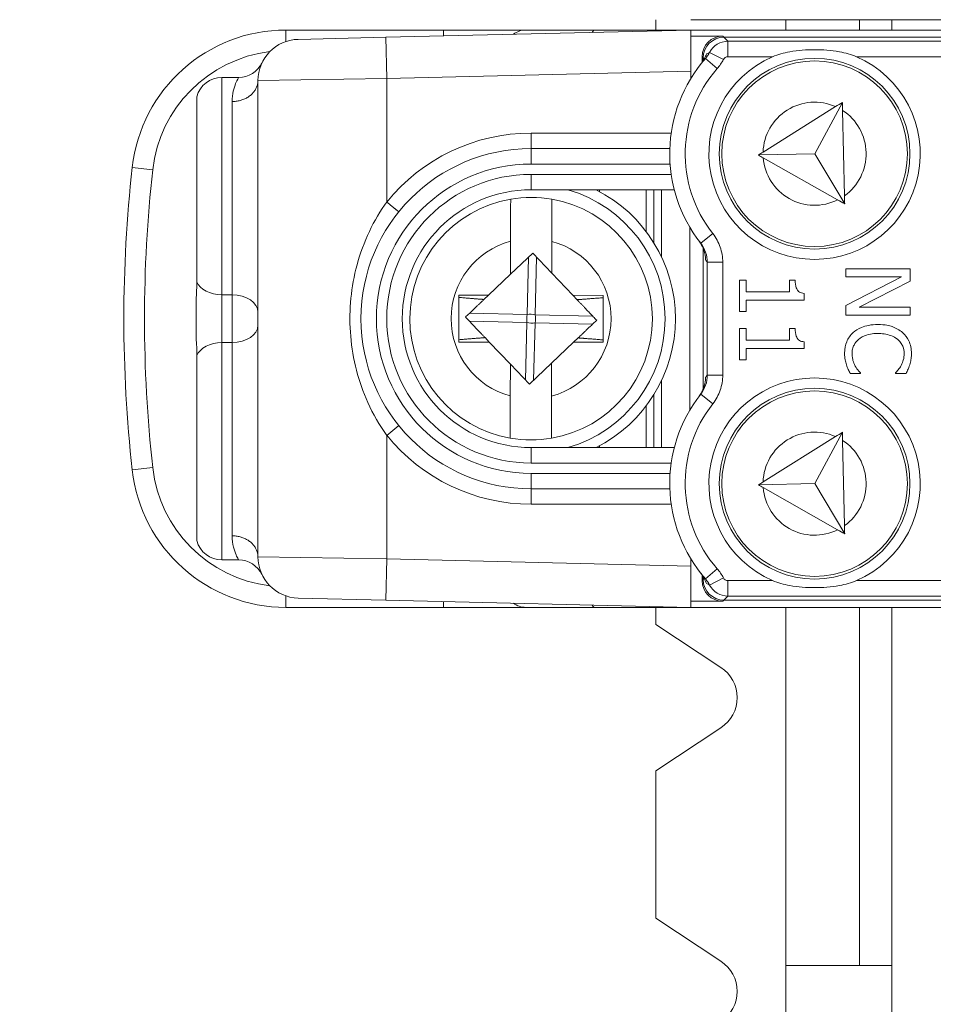
# Model space of a CAD drawing. Units: inches. Extents: x 0.5 to 49.8, y 0.5 to 38.3.
# Drawn here: x 41.8 to 42.7, y 20.6 to 21.6 of the extents above; entities that cross this region are included whole.
import ezdxf

# ---------------------------------------------------------------- set-up
doc = ezdxf.new("R2010")
doc.units = ezdxf.units.IN
doc.header["$LTSCALE"] = 4.571429
doc.header["$MEASUREMENT"] = 0
for name, color, linetype, lineweight in [('Dimension (ANSI)', 7, 'Continuous', 5), ('Visible (ANSI)', 7, 'Continuous', 5), ('Visible Narrow (ANSI)', 7, 'Continuous', 5)]:
    doc.layers.add(name, color=color, linetype=linetype, lineweight=lineweight)
doc.styles.add('Note Text (ANSI)', font='tahoma.ttf')
doc.dimstyles.new('Default (ANSI)', dxfattribs={"dimscale": 4.571429, "dimtxt": 0.045, "dimasz": 0.096, "dimexe": 0.063, "dimexo": 0.001, "dimgap": 0.031, "dimtad": 0, "dimtih": 1, "dimtoh": 1, "dimrnd": 1e-08, "dimzin": 4, "dimdsep": 46, "dimtxsty": 'Note Text (ANSI)', "dimblk": 'Filled-2', "dimcen": 0.09, "dimdle": 0.394, "dimclrd": 256, "dimclre": 256, "dimclrt": 256, "dimadec": 0, "dimazin": 1, "dimtfac": 2.666667, "dimtofl": 0, "dimtmove": 0, "dimatfit": 3, "dimldrblk": 'Filled-1', "dimfxl": 1, "dimtolj": 1, "dimtzin": 4, "dimlwd": -1, "dimlwe": -1, "dimarcsym": 0})

# ---------------------------------------------------------------- blocks, each defined once
blk = doc.blocks.new('Filled-2')
at = {"color": 0}
for p, q in [((0, 0), (-1, 0.1042)), ((-1, 0.1042), (-1, -0.1042)), ((-1, 0), (0, 0)), ((-1, -0.1042), (0, 0))]:
    blk.add_line(p, q, dxfattribs=at)
at = {"color": 0, "flags": 128}
blk.add_lwpolyline([(-1, -0.1042), (0, 0), (-1, 0.1042), (-1, -0.1042)], dxfattribs=at)
at = {"color": 0}
blk.add_solid([(-1, -0.1042), (0, 0), (-1, 0.1042), (-1, -0.1042)], dxfattribs=at)
blk = doc.blocks.new('*D27')
at = {"layer": 'Defpoints', "color": 0, "transparency": 16777216}
for p in [(44.78809, 26.30607), (41.52037, 24.5495), (44.78809, 18.56525)]:
    blk.add_point(p, dxfattribs=at)
at = {"layer": 'Dimension (ANSI)', "transparency": 16777216}
for p, q in [((41.52037, 24.55407), (41.52037, 26.59407)), ((44.78809, 18.56982), (44.78809, 26.59407)), ((41.95922, 26.30607), (42.6989, 26.30607)), ((44.34923, 26.30607), (43.60955, 26.30607))]:
    blk.add_line(p, q, dxfattribs=at)
at = {"layer": 'Dimension (ANSI)', "transparency": 16777216, "xscale": 0.4388571466718404, "yscale": 0.4388571466718404, "zscale": 0.4388571466718404, "rotation": 180}
blk.add_blockref('Filled-2', (41.52037, 26.30607), dxfattribs=at)
at = {"layer": 'Dimension (ANSI)', "transparency": 16777216, "xscale": 0.4388571466718404, "yscale": 0.4388571466718404, "zscale": 0.4388571466718404}
blk.add_blockref('Filled-2', (44.78809, 26.30607), dxfattribs=at)
at = {"layer": 'Dimension (ANSI)', "transparency": 16777216, "insert": (43.15423, 26.30607), "char_height": 0.205714, "attachment_point": 5, "style": 'Note Text (ANSI)'}
blk.add_mtext('\\A1; 3.27\\P[83]', dxfattribs=at)
blk = doc.blocks.new('Filled-1')
at = {"color": 0}
for p, q in [((0, 0), (-1, 0.1667)), ((-1, 0.1667), (-1, -0.1667)), ((-1, 0), (0, 0)), ((-1, -0.1667), (0, 0))]:
    blk.add_line(p, q, dxfattribs=at)
at = {"color": 0, "flags": 128}
blk.add_lwpolyline([(-1, -0.1667), (0, 0), (-1, 0.1667), (-1, -0.1667)], dxfattribs=at)
at = {"color": 0}
blk.add_solid([(-1, -0.1667), (0, 0), (-1, 0.1667), (-1, -0.1667)], dxfattribs=at)
blk = doc.blocks.new('*D28')
at = {"layer": 'Defpoints', "color": 0, "transparency": 16777216}
for p in [(41.23465, 24.5495), (40.562, 18.56525), (44.50237, 18.56525)]:
    blk.add_point(p, dxfattribs=at)
at = {"layer": 'Dimension (ANSI)', "transparency": 16777216}
for p, q in [((41.23008, 24.5495), (40.274, 24.5495)), ((40.562, 24.11064), (40.562, 22.00743)), ((40.562, 19.0041), (40.562, 21.10732)), ((44.4978, 18.56525), (40.274, 18.56525))]:
    blk.add_line(p, q, dxfattribs=at)
at = {"layer": 'Dimension (ANSI)', "transparency": 16777216, "xscale": 0.4388571466718404, "yscale": 0.4388571466718404, "zscale": 0.4388571466718404}
for p, rotation in [((40.562, 24.5495), 90), ((40.562, 18.56525), 270)]:
    blk.add_blockref('Filled-2', p, dxfattribs=dict(at, rotation=rotation))
at = {"layer": 'Dimension (ANSI)', "transparency": 16777216, "insert": (40.562, 21.55737), "char_height": 0.205714, "attachment_point": 5, "style": 'Note Text (ANSI)'}
blk.add_mtext('\\A1; 5.98\\P[152]', dxfattribs=at)

msp = doc.modelspace()

# ---------------------------------------------------------------- linework, layer by layer
at = {"layer": 'Visible (ANSI)'}
for p, q in [((42.46518, 21.55237), (42.46518, 21.56237)), ((43.80918, 21.56237), (42.49928, 21.56237)), ((42.66268, 21.56237), (42.66268, 21.55237)), ((42.25923, 21.55237), (42.10646, 21.55237)), ((42.11827, 21.5433), (42.20327, 21.54532)), ((42.49923, 21.55237), (42.20327, 21.54532)), ((42.33923, 21.55237), (42.25923, 21.55237)), ((42.33923, 21.55237), (42.40593, 21.55237)), ((42.49928, 21.55237), (42.40593, 21.55237)), ((42.49923, 21.55237), (42.49923, 21.51236)), ((42.49928, 21.55237), (42.49923, 21.55237)), ((42.49923, 21.54644), (42.49928, 21.54644)), ((43.80918, 21.55237), (42.49928, 21.55237)), ((42.49928, 21.54644), (42.49928, 21.55237)), ((42.53016, 21.54644), (42.49928, 21.54644)), ((43.77723, 21.54537), (42.53122, 21.54537)), ((42.51016, 21.52644), (42.51016, 21.52104)), ((42.51123, 21.52537), (42.51123, 21.52265)), ((42.49923, 21.50545), (42.49923, 21.51236)), ((42.06059, 21.50637), (42.04423, 21.50637)), ((42.07923, 21.50331), (42.07923, 21.04143)), ((42.02002, 21.48762), (42.02002, 21.3082)), ((42.63958, 21.47804), (42.56925, 21.43401)), ((42.64622, 21.4822), (42.61936, 21.43237)), ((42.64826, 21.39166), (42.6464, 21.47434)), ((42.47881, 21.43737), (42.34423, 21.43737)), ((42.61936, 21.43237), (42.56467, 21.43114)), ((42.64844, 21.3838), (42.61936, 21.43237)), ((42.56938, 21.42848), (42.64161, 21.38766)), ((42.34423, 21.39737), (42.48316, 21.39737)), ((42.41073, 21.39737), (42.41073, 21.39557)), ((42.45573, 21.35703), (42.45573, 21.39737)), ((42.46323, 21.34612), (42.46323, 21.39737)), ((42.47073, 21.39737), (42.47073, 21.33235)), ((42.49823, 21.18378), (42.49823, 21.36096)), ((42.3243, 21.31554), (42.32436, 21.34741)), ((42.36437, 21.34733), (42.36431, 21.31653)), ((42.34577, 21.33599), (42.3243, 21.31554)), ((42.36431, 21.31653), (42.34577, 21.33599)), ((42.51123, 21.34048), (42.51123, 21.20426)), ((42.38477, 21.29505), (42.36431, 21.31653)), ((42.71207, 21.32061), (42.64948, 21.32061)), ((42.64948, 21.32061), (42.64948, 21.31285)), ((42.71207, 21.30879), (42.71207, 21.32061)), ((42.3243, 21.31554), (42.30294, 21.2952)), ((42.5528, 21.30986), (42.54641, 21.30986)), ((42.54641, 21.30986), (42.54641, 21.27932)), ((42.5528, 21.2985), (42.5528, 21.30986)), ((42.60048, 21.30986), (42.59475, 21.30986)), ((42.59475, 21.30986), (42.59475, 21.2985)), ((42.64948, 21.31285), (42.70345, 21.31285)), ((42.70345, 21.31285), (42.64948, 21.28515)), ((42.66251, 21.28358), (42.71207, 21.30879)), ((42.59475, 21.2985), (42.5528, 21.2985)), ((42.60921, 21.29043), (42.60921, 21.29692)), ((42.27427, 21.29525), (42.27418, 21.24975)), ((42.30294, 21.2952), (42.27427, 21.29525)), ((42.30294, 21.2952), (42.29855, 21.29101)), ((42.41427, 21.29499), (42.38477, 21.29505)), ((42.38886, 21.29076), (42.38477, 21.29505)), ((42.41418, 21.24949), (42.41427, 21.29499)), ((42.5528, 21.27932), (42.5528, 21.29043)), ((42.5528, 21.29043), (42.60921, 21.29043)), ((42.01923, 21.2843), (42.01923, 21.26044)), ((42.54641, 21.27932), (42.5528, 21.27932)), ((42.64948, 21.28515), (42.64948, 21.27582)), ((42.71207, 21.28358), (42.66251, 21.28358)), ((42.71207, 21.27582), (42.71207, 21.28358)), ((42.64948, 21.27582), (42.71207, 21.27582)), ((42.5528, 21.26288), (42.54641, 21.26288)), ((42.54641, 21.26288), (42.54641, 21.23235)), ((42.5528, 21.25152), (42.5528, 21.26288)), ((42.60048, 21.26288), (42.59475, 21.26288)), ((42.59475, 21.26288), (42.59475, 21.25152)), ((42.27418, 21.24975), (42.30368, 21.24969)), ((42.29959, 21.25398), (42.30368, 21.24969)), ((42.30368, 21.24969), (42.32414, 21.22821)), ((42.36415, 21.2292), (42.38551, 21.24955)), ((42.38551, 21.24955), (42.3899, 21.25373)), ((42.38551, 21.24955), (42.41418, 21.24949)), ((42.59475, 21.25152), (42.5528, 21.25152)), ((42.60921, 21.24346), (42.60921, 21.24995)), ((42.5528, 21.23235), (42.5528, 21.24346)), ((42.5528, 21.24346), (42.60921, 21.24346)), ((42.02002, 21.23654), (42.02002, 21.05712)), ((42.54641, 21.23235), (42.5528, 21.23235)), ((42.32409, 21.19741), (42.32414, 21.22821)), ((42.32414, 21.22821), (42.34268, 21.20875)), ((42.34268, 21.20875), (42.36415, 21.2292)), ((42.36415, 21.2292), (42.36409, 21.19734)), ((42.47073, 21.21239), (42.47073, 21.14737)), ((42.65374, 21.21921), (42.66368, 21.21921)), ((42.66368, 21.21921), (42.66368, 21.21982)), ((42.69787, 21.21987), (42.69787, 21.21921)), ((42.69787, 21.21921), (42.70791, 21.21921)), ((42.46323, 21.14737), (42.46323, 21.19862)), ((42.45573, 21.14737), (42.45573, 21.18771)), ((42.63958, 21.15804), (42.56925, 21.11401)), ((42.64622, 21.1622), (42.61936, 21.11237)), ((42.64826, 21.07166), (42.6464, 21.15434)), ((42.48316, 21.14737), (42.34423, 21.14737)), ((42.41073, 21.14917), (42.41073, 21.14737)), ((42.34423, 21.10737), (42.47881, 21.10737)), ((42.61936, 21.11237), (42.56467, 21.11114)), ((42.56938, 21.10848), (42.64161, 21.06766)), ((42.64844, 21.0638), (42.61936, 21.11237)), ((42.49923, 21.03238), (42.49923, 21.03929)), ((42.06059, 21.03837), (42.04423, 21.03837)), ((42.49923, 21.03238), (42.49923, 20.99237)), ((42.51016, 21.02371), (42.51016, 21.0183)), ((42.51123, 21.02209), (42.51123, 21.01937)), ((42.20327, 20.99942), (42.11827, 21.00144)), ((42.10646, 20.99237), (42.25923, 20.99237)), ((42.20327, 20.99942), (42.49923, 20.99237)), ((42.25923, 20.99237), (42.33923, 20.99237)), ((42.40593, 20.99237), (42.33923, 20.99237)), ((42.40593, 20.99237), (42.49928, 20.99237)), ((42.46518, 20.97579), (42.46518, 20.99237)), ((42.49923, 20.99831), (42.49928, 20.99831)), ((42.49928, 20.99237), (42.49923, 20.99237)), ((42.49928, 20.99831), (42.53016, 20.99831)), ((42.49928, 20.99237), (42.49928, 20.99831)), ((43.80918, 20.99237), (42.49928, 20.99237)), ((42.53122, 20.99937), (43.77723, 20.99937)), ((42.66268, 20.99237), (42.66268, 20.64487)), ((42.46518, 20.97579), (42.52842, 20.93409)), ((42.52842, 20.87565), (42.46518, 20.83395)), ((42.46518, 20.69079), (42.46518, 20.83395)), ((42.46518, 20.69079), (42.52842, 20.64909)), ((42.59118, 20.64487), (42.66268, 20.64487)), ((42.59118, 20.64487), (42.59118, 20.59487)), ((42.66268, 20.64487), (42.69418, 20.64487)), ((42.69418, 20.59487), (42.69418, 20.64487))]:
    msp.add_line(p, q, dxfattribs=at)
for centre, radius in [((42.61923, 21.43237), 0.0925), ((42.61923, 21.43237), 0.09), ((42.61923, 21.11237), 0.0925), ((42.61923, 21.11237), 0.09)]:
    msp.add_circle(centre, radius, dxfattribs=at)
for centre, radius, start, end in [((42.10646, 21.40237), 0.15, 90, 173.63156), ((42.33923, 21.53237), 0.02, 90, 127.33745), ((42.11923, 21.50331), 0.04, 91.3639, 180), ((42.61923, 21.43237), 0.1025, 113.40083, 66.59917), ((42.06059, 21.53137), 0.025, 270, 334.426), ((42.61923, 21.43237), 0.1405, 138.88769, 218.15242), ((42.04423, 21.48137), 0.025, 90, 165.52249), ((42.34423, 21.27237), 0.165, 90, 270), ((43.27123, 21.27237), 1.322, 173.63156, 186.36844), ((42.34423, 21.27237), 0.125, 90, 270), ((42.34423, 21.27237), 0.14, 296.7655, 63.2345), ((42.34423, 21.27237), 0.11762, 99.68845, 260.10383), ((42.34423, 21.27237), 0.11762, 80.10383, 99.68845), ((42.34423, 21.27237), 0.11762, 279.68845, 80.10383), ((42.61923, 21.11237), 0.1025, 293.40083, 246.59917), ((42.61923, 21.11237), 0.1405, 141.84758, 221.11231), ((42.34423, 21.27237), 0.11762, 260.10383, 279.68845), ((42.10646, 21.14237), 0.15, 186.36844, 270), ((42.04423, 21.06337), 0.025, 194.47751, 270), ((42.11923, 21.04143), 0.04, 180, 268.6361), ((42.06059, 21.01337), 0.025, 25.574, 90), ((42.33923, 21.01237), 0.02, 232.66255, 270), ((42.50915, 20.90487), 0.035, 303.3985, 56.6015), ((42.50915, 20.61987), 0.035, 303.3985, 56.6015)]:
    msp.add_arc(centre, radius, start, end, dxfattribs=at)
for centre, major_axis in [((42.53016, 21.52643), (-0.01415, 0.01415)), ((42.53123, 21.52537), (-0.01415, 0.01415)), ((42.53016, 21.01831), (-0.01415, -0.01415)), ((42.53123, 21.01938), (-0.01415, -0.01415))]:
    msp.add_ellipse(centre, major_axis=major_axis, ratio=0.999695, start_param=5.497939, end_param=7.068431, dxfattribs=at)
for points, knots in [([(42.51437, 21.52934), (42.51382, 21.52775), (42.51311, 21.52603), (42.51174, 21.52349), (42.51127, 21.5227), (42.51025, 21.52114), (42.50971, 21.52039), (42.50913, 21.51966)], [0, 0, 0, 0, 0.01649179, 0.01649179, 0.02392911, 0.02392911, 0.03103239, 0.03103239, 0.03103239, 0.03103239]), ([(42.57852, 21.52644), (42.58366, 21.52867), (42.5893, 21.53014), (42.60318, 21.53266), (42.61154, 21.53324), (42.62691, 21.53324), (42.63527, 21.53266), (42.64915, 21.53014), (42.65479, 21.52867), (42.65993, 21.52644)], [0.1824809, 0.1824809, 0.1824809, 0.1824809, 0.2249394, 0.2249394, 0.2835052, 0.2835052, 0.3420711, 0.3420711, 0.3845296, 0.3845296, 0.3845296, 0.3845296]), ([(42.32436, 21.34741), (42.32437, 21.35253), (42.32438, 21.35857), (42.32439, 21.36795), (42.3244, 21.37297), (42.32442, 21.38004), (42.32442, 21.38336), (42.32443, 21.38716), (42.32443, 21.38831), (42.32443, 21.38831)], [0.4635785, 0.4635785, 0.4635785, 0.4635785, 0.5026436, 0.5026436, 0.540817, 0.540817, 0.5784789, 0.5784789, 0.6158595, 0.6158595, 0.6158595, 0.6158595]), ([(42.36444, 21.38824), (42.36444, 21.38824), (42.36444, 21.38708), (42.36443, 21.38329), (42.36443, 21.37997), (42.36441, 21.3729), (42.3644, 21.36788), (42.36439, 21.3585), (42.36438, 21.35246), (42.36437, 21.34733)], [0, 0, 0, 0, 0.0373805, 0.0373805, 0.0750424, 0.0750424, 0.1132158, 0.1132158, 0.1522809, 0.1522809, 0.1522809, 0.1522809]), ([(42.50723, 21.34753), (42.50816, 21.34631), (42.50896, 21.34505), (42.51056, 21.34214), (42.51125, 21.34053), (42.5129, 21.33581), (42.51349, 21.33244), (42.51357, 21.32907)], [0, 0, 0, 0, 0.01170071, 0.01170071, 0.02682345, 0.02682345, 0.05911793, 0.05911793, 0.05911793, 0.05911793]), ([(42.01923, 21.2843), (42.01923, 21.28434), (42.01923, 21.28439), (42.01923, 21.28604), (42.01926, 21.28764), (42.01948, 21.29374), (42.02002, 21.30014), (42.02002, 21.3082)], [-0.00041815, -0.00041815, -0.00041815, -0.00041815, 0, 0, 0.01489088, 0.01489088, 0.05746518, 0.05746518, 0.05746518, 0.05746518]), ([(42.60921, 21.29692), (42.60836, 21.29699), (42.60751, 21.29712), (42.60598, 21.29753), (42.60529, 21.29779), (42.60395, 21.29854), (42.60334, 21.29902), (42.60254, 21.29999), (42.60197, 21.30077), (42.60072, 21.30445), (42.60048, 21.30718), (42.60048, 21.30986)], [-0.1048981, -0.1048981, -0.1048981, -0.1048981, -0.0795755, -0.0795755, -0.0577188, -0.0577188, -0.0340306, -0.0340306, -0.0203796, -0.0203796, 0, 0, 0, 0]), ([(42.02002, 21.23654), (42.02002, 21.24455), (42.0195, 21.25081), (42.01927, 21.25675), (42.01923, 21.25852), (42.01923, 21.26035), (42.01923, 21.2604), (42.01923, 21.26044)], [0.0322915, 0.0322915, 0.0322915, 0.0322915, 0.1305355, 0.1305355, 0.1716075, 0.1716075, 0.1726469, 0.1726469, 0.1726469, 0.1726469]), ([(42.60921, 21.24995), (42.60836, 21.25002), (42.60751, 21.25015), (42.60598, 21.25056), (42.60529, 21.25082), (42.60395, 21.25156), (42.60334, 21.25205), (42.60254, 21.25301), (42.60197, 21.25379), (42.60072, 21.25747), (42.60048, 21.26021), (42.60048, 21.26288)], [-0.1048981, -0.1048981, -0.1048981, -0.1048981, -0.0795755, -0.0795755, -0.0577188, -0.0577188, -0.0340306, -0.0340306, -0.0203796, -0.0203796, 0, 0, 0, 0]), ([(42.65658, 21.25883), (42.65523, 21.25759), (42.65402, 21.25623), (42.65194, 21.25322), (42.65109, 21.25162), (42.64937, 21.2473), (42.64836, 21.24363), (42.64836, 21.23869)], [-0.08648425, -0.08648425, -0.08648425, -0.08648425, -0.06205653, -0.06205653, -0.03767598, -0.03767598, 0, 0, 0, 0]), ([(42.68072, 21.26669), (42.67399, 21.26669), (42.6688, 21.26558), (42.66165, 21.26262), (42.65892, 21.26099), (42.65658, 21.25883)], [-0.05898785, -0.05898785, -0.05898785, -0.05898785, -0.02430964, -0.02430964, 0, 0, 0, 0]), ([(42.70457, 21.25888), (42.70159, 21.2615), (42.69817, 21.2634), (42.69215, 21.26547), (42.68782, 21.26669), (42.68072, 21.26669)], [-0.1434093, -0.1434093, -0.1434093, -0.1434093, -0.0540704, -0.0540704, 0, 0, 0, 0]), ([(42.71319, 21.23854), (42.71319, 21.24074), (42.71299, 21.24294), (42.7121, 21.24713), (42.71145, 21.24907), (42.7091, 21.25399), (42.70709, 21.25663), (42.70457, 21.25888)], [-0.05842685, -0.05842685, -0.05842685, -0.05842685, -0.04158115, -0.04158115, -0.02576363, -0.02576363, 0, 0, 0, 0]), ([(42.65556, 21.23859), (42.65556, 21.24002), (42.65572, 21.24145), (42.65643, 21.24448), (42.65699, 21.24583), (42.65856, 21.24892), (42.66002, 21.25071), (42.6618, 21.25223)], [-0.03379266, -0.03379266, -0.03379266, -0.03379266, -0.0264543, -0.0264543, -0.01786845, -0.01786845, 0, 0, 0, 0]), ([(42.6618, 21.25223), (42.6641, 21.25416), (42.6668, 21.25552), (42.67127, 21.25701), (42.67473, 21.25802), (42.68072, 21.25802)], [-0.1253765, -0.1253765, -0.1253765, -0.1253765, -0.0456708, -0.0456708, 0, 0, 0, 0]), ([(42.68072, 21.25802), (42.68445, 21.25802), (42.68888, 21.25759), (42.69554, 21.25515), (42.69774, 21.254), (42.69965, 21.25244)], [-0.05403057, -0.05403057, -0.05403057, -0.05403057, -0.01878067, -0.01878067, 0, 0, 0, 0]), ([(42.69965, 21.25244), (42.70075, 21.25149), (42.70175, 21.25043), (42.70346, 21.24811), (42.70416, 21.24687), (42.70564, 21.24334), (42.70609, 21.24101), (42.70609, 21.23859)], [-0.04023857, -0.04023857, -0.04023857, -0.04023857, -0.02922453, -0.02922453, -0.01843596, -0.01843596, 0, 0, 0, 0]), ([(42.64836, 21.23869), (42.64836, 21.23658), (42.64847, 21.23439), (42.64915, 21.23088), (42.64963, 21.22919), (42.65019, 21.22753)], [-0.02722433, -0.02722433, -0.02722433, -0.02722433, -0.01334632, -0.01334632, 0, 0, 0, 0]), ([(42.65866, 21.22646), (42.65771, 21.22818), (42.65699, 21.23004), (42.65618, 21.23286), (42.65556, 21.23512), (42.65556, 21.23859)], [-0.07897756, -0.07897756, -0.07897756, -0.07897756, -0.02638101, -0.02638101, 0, 0, 0, 0]), ([(42.70609, 21.23859), (42.70609, 21.23642), (42.70587, 21.23419), (42.70495, 21.23111), (42.70433, 21.22915), (42.7031, 21.22692)], [-0.05968782, -0.05968782, -0.05968782, -0.05968782, -0.01945563, -0.01945563, 0, 0, 0, 0]), ([(42.71157, 21.22753), (42.71207, 21.22919), (42.71245, 21.23091), (42.71288, 21.2335), (42.71319, 21.23553), (42.71319, 21.23854)], [-0.06769594, -0.06769594, -0.06769594, -0.06769594, -0.02288126, -0.02288126, 0, 0, 0, 0]), ([(42.65019, 21.22753), (42.65065, 21.22606), (42.65121, 21.2245), (42.65252, 21.22182), (42.65313, 21.22052), (42.65374, 21.21921)], [-0.02272093, -0.02272093, -0.02272093, -0.02272093, -0.01097963, -0.01097963, 0, 0, 0, 0]), ([(42.66368, 21.21982), (42.6629, 21.2206), (42.66203, 21.22163), (42.66096, 21.22296), (42.65995, 21.22423), (42.65866, 21.22646)], [-0.05482976, -0.05482976, -0.05482976, -0.05482976, -0.01967361, -0.01967361, 0, 0, 0, 0]), ([(42.7031, 21.22692), (42.70229, 21.22547), (42.70136, 21.22399), (42.69951, 21.22175), (42.69871, 21.22079), (42.69787, 21.21987)], [-0.02216356, -0.02216356, -0.02216356, -0.02216356, -0.00950345, -0.00950345, 0, 0, 0, 0]), ([(42.70791, 21.21921), (42.70865, 21.22058), (42.70934, 21.22197), (42.71029, 21.22412), (42.71095, 21.22563), (42.71157, 21.22753)], [-0.04493782, -0.04493782, -0.04493782, -0.04493782, -0.01520109, -0.01520109, 0, 0, 0, 0]), ([(42.51357, 21.21567), (42.5135, 21.21236), (42.51292, 21.20906), (42.51134, 21.20445), (42.5107, 21.20292), (42.50949, 21.20064), (42.50908, 21.19993), (42.50819, 21.19854), (42.50773, 21.19787), (42.50723, 21.19721)], [0, 0, 0, 0, 0.04262105, 0.04262105, 0.06202862, 0.06202862, 0.07075909, 0.07075909, 0.07915186, 0.07915186, 0.07915186, 0.07915186]), ([(42.32401, 21.1565), (42.32401, 21.1565), (42.32401, 21.15766), (42.32402, 21.16145), (42.32403, 21.16477), (42.32404, 21.17184), (42.32405, 21.17686), (42.32406, 21.18624), (42.32408, 21.19228), (42.32409, 21.19741)], [0, 0, 0, 0, 0.0373805, 0.0373805, 0.0750424, 0.0750424, 0.1132158, 0.1132158, 0.1522809, 0.1522809, 0.1522809, 0.1522809]), ([(42.36409, 21.19734), (42.36409, 21.19221), (42.36407, 21.18617), (42.36406, 21.17679), (42.36405, 21.17177), (42.36404, 21.1647), (42.36403, 21.16138), (42.36402, 21.15759), (42.36402, 21.15643), (42.36402, 21.15643)], [0.4635785, 0.4635785, 0.4635785, 0.4635785, 0.5026436, 0.5026436, 0.540817, 0.540817, 0.5784789, 0.5784789, 0.6158595, 0.6158595, 0.6158595, 0.6158595]), ([(42.50913, 21.02508), (42.51009, 21.02388), (42.51093, 21.02263), (42.51286, 21.0193), (42.51373, 21.01727), (42.51437, 21.0154)], [0, 0, 0, 0, 0.01173622, 0.01173622, 0.0310362, 0.0310362, 0.0310362, 0.0310362]), ([(42.65993, 21.0183), (42.65479, 21.01608), (42.64915, 21.0146), (42.63527, 21.01208), (42.62691, 21.0115), (42.61154, 21.0115), (42.60318, 21.01208), (42.5893, 21.0146), (42.58366, 21.01608), (42.57852, 21.0183)], [0.1824809, 0.1824809, 0.1824809, 0.1824809, 0.2249394, 0.2249394, 0.2835052, 0.2835052, 0.3420711, 0.3420711, 0.3845296, 0.3845296, 0.3845296, 0.3845296])]:
    msp.add_open_spline(points, degree=3, knots=knots, dxfattribs=at)
for points in [[(42.64622, 21.4822), (42.64402, 21.48082), (42.6418, 21.47944), (42.63958, 21.47804)], [(42.6464, 21.47434), (42.64634, 21.47698), (42.64628, 21.4796), (42.64622, 21.4822)], [(42.56925, 21.43401), (42.56772, 21.43305), (42.56619, 21.4321), (42.56467, 21.43114)], [(42.56467, 21.43114), (42.56624, 21.43026), (42.56781, 21.42937), (42.56938, 21.42848)], [(42.64161, 21.38766), (42.6439, 21.38637), (42.64617, 21.38508), (42.64844, 21.3838)], [(42.64844, 21.3838), (42.64838, 21.38641), (42.64832, 21.38903), (42.64826, 21.39166)], [(42.64622, 21.1622), (42.64402, 21.16082), (42.6418, 21.15944), (42.63958, 21.15804)], [(42.6464, 21.15434), (42.64634, 21.15698), (42.64628, 21.1596), (42.64622, 21.1622)], [(42.56925, 21.11401), (42.56772, 21.11305), (42.56619, 21.1121), (42.56467, 21.11114)], [(42.56467, 21.11114), (42.56624, 21.11026), (42.56781, 21.10937), (42.56938, 21.10848)], [(42.64161, 21.06766), (42.6439, 21.06637), (42.64617, 21.06508), (42.64844, 21.0638)], [(42.64844, 21.0638), (42.64838, 21.06641), (42.64832, 21.06903), (42.64826, 21.07166)]]:
    msp.add_open_spline(points, degree=3, dxfattribs=at)
for points, weights in [([(42.29855, 21.29101), (42.2888, 21.29179), (42.27426, 21.29298)], [2.49069827942, 2.16856566931, 1.8100785831]), ([(42.2806, 21.27392), (42.29071, 21.28355), (42.29855, 21.29101)], [1.72953964401, 1.90236950953, 1.99180961123]), ([(42.41426, 21.29273), (42.39892, 21.29152), (42.38886, 21.29076)], [1.8100785831, 2.19251497005, 2.53357718913]), ([(42.38886, 21.29076), (42.39705, 21.28216), (42.40785, 21.27082)], [2.01449331604, 1.92576196357, 1.72953964401]), ([(42.29959, 21.25398), (42.2914, 21.26258), (42.2806, 21.27392)], [2.01449331604, 1.92576196357, 1.72953964401]), ([(42.40785, 21.27082), (42.39774, 21.2612), (42.3899, 21.25373)], [1.72953964401, 1.90236950953, 1.99180961123]), ([(42.27419, 21.25202), (42.28953, 21.25322), (42.29959, 21.25398)], [1.8100785831, 2.19251497005, 2.53357718913]), ([(42.41419, 21.25176), (42.39966, 21.25296), (42.3899, 21.25373)], [1.8100785831, 2.1685656693, 2.49069827941])]:
    msp.add_rational_spline(points, weights, degree=2, dxfattribs=at)
at = {"layer": 'Visible Narrow (ANSI)'}
for p, q in [((42.59118, 21.55237), (42.59118, 21.56237)), ((42.69418, 21.55237), (42.69418, 21.56237)), ((42.10646, 21.54122), (42.10646, 21.55237)), ((42.20423, 21.50534), (42.20327, 21.54532)), ((42.25923, 21.54666), (42.25923, 21.55237)), ((42.53122, 21.54537), (42.53016, 21.54644)), ((42.53516, 21.54144), (42.53122, 21.54537)), ((42.53516, 21.54144), (42.53516, 21.52644)), ((42.74704, 21.54144), (42.53516, 21.54144)), ((42.51016, 21.52644), (42.51123, 21.52537)), ((42.51743, 21.53069), (42.53072, 21.52375)), ((42.53516, 21.52644), (42.57852, 21.52644)), ((42.65993, 21.52644), (42.74704, 21.52644)), ((42.51222, 21.52438), (42.51123, 21.52537)), ((42.51337, 21.52476), (42.52467, 21.51489)), ((42.20423, 21.50534), (42.49923, 21.51236)), ((42.04423, 21.50637), (42.04423, 21.29559)), ((42.20423, 21.50534), (42.07923, 21.50331)), ((42.20423, 21.38551), (42.20423, 21.50534)), ((42.05423, 21.29559), (42.05423, 21.48296)), ((42.34423, 21.43737), (42.34423, 21.45237)), ((42.48016, 21.45237), (42.34423, 21.45237)), ((42.34423, 21.43737), (42.34423, 21.42237)), ((42.34423, 21.42237), (42.47908, 21.42237)), ((41.97726, 21.41679), (41.95738, 21.41901)), ((42.48016, 21.41237), (42.34423, 21.41237)), ((42.34423, 21.41237), (42.34423, 21.39737)), ((42.50874, 21.34558), (42.52054, 21.35484)), ((42.3404, 21.27639), (42.34176, 21.33217)), ((42.3496, 21.33198), (42.34824, 21.2762)), ((42.51516, 21.32703), (42.53016, 21.32703)), ((42.51516, 21.32703), (42.51516, 21.21772)), ((42.53016, 21.21772), (42.53016, 21.32703)), ((42.04423, 21.24916), (42.04423, 21.29559)), ((42.05423, 21.29559), (42.04423, 21.29559)), ((42.05423, 21.29559), (42.05423, 21.24916)), ((42.28462, 21.27774), (42.3404, 21.27639)), ((42.34021, 21.26855), (42.28443, 21.2699)), ((42.33885, 21.21277), (42.34021, 21.26855)), ((42.34805, 21.26835), (42.3467, 21.21258)), ((42.40383, 21.267), (42.34805, 21.26835)), ((42.34824, 21.2762), (42.40402, 21.27484)), ((42.04423, 21.24916), (42.04423, 21.03837)), ((42.05423, 21.24916), (42.04423, 21.24916)), ((42.05423, 21.06178), (42.05423, 21.24916)), ((42.51516, 21.21772), (42.53016, 21.21772)), ((42.50874, 21.19917), (42.52054, 21.1899)), ((42.21589, 21.16866), (42.20423, 21.15923)), ((42.20423, 21.03941), (42.20423, 21.15923)), ((42.34423, 21.13237), (42.34423, 21.14737)), ((41.97726, 21.12795), (41.95738, 21.12573)), ((42.34423, 21.13237), (42.48016, 21.13237)), ((42.47908, 21.12237), (42.34423, 21.12237)), ((42.34423, 21.10737), (42.34423, 21.12237)), ((42.34423, 21.10737), (42.34423, 21.09237)), ((42.34423, 21.09237), (42.48016, 21.09237)), ((42.07923, 21.04143), (42.20423, 21.03941)), ((42.20423, 21.03941), (42.20327, 20.99942)), ((42.49923, 21.03238), (42.20423, 21.03941)), ((42.51337, 21.01999), (42.52467, 21.02985)), ((42.51222, 21.02036), (42.51123, 21.01937)), ((42.51743, 21.01405), (42.53072, 21.02099)), ((42.51123, 21.01937), (42.51016, 21.0183)), ((42.57852, 21.0183), (42.53516, 21.0183)), ((42.53516, 21.0033), (42.53516, 21.0183)), ((42.74704, 21.0183), (42.65993, 21.0183)), ((42.10646, 21.00352), (42.10646, 20.99237)), ((42.53122, 20.99937), (42.53516, 21.0033)), ((42.53516, 21.0033), (42.74704, 21.0033)), ((42.25923, 20.99809), (42.25923, 20.99237)), ((42.53016, 20.99831), (42.53122, 20.99937)), ((42.59118, 20.64487), (42.59118, 20.99237)), ((42.69418, 20.64487), (42.69418, 20.99237))]:
    msp.add_line(p, q, dxfattribs=at)
for centre, radius, start, end in [((42.10646, 21.40237), 0.13, 96.93256, 173.63156), ((42.61923, 21.43237), 0.1255, 138.88769, 218.15242), ((42.61923, 21.43237), 0.05, 65.98338, 178.12028), ((42.61923, 21.43237), 0.05, 305.49752, 57.08071), ((42.34423, 21.27237), 0.18, 90, 141.05756), ((42.34423, 21.27237), 0.15, 90, 270), ((42.61923, 21.43237), 0.05, 184.45794, 296.59484), ((43.27123, 21.27237), 1.302, 173.63156, 186.36844), ((42.34423, 21.27237), 0.14, 90, 270), ((42.34423, 21.27237), 0.13, 285.94237, 74.05763), ((42.34423, 21.27237), 0.07762, 104.83109, 254.96119), ((42.34423, 21.27237), 0.07762, 284.83109, 74.96119), ((42.64922, 21.43237), 0.1705, 217.28993, 218.15988), ((42.64922, 21.11237), 0.1705, 141.84012, 142.71007), ((42.61923, 21.11237), 0.1255, 141.84758, 221.11231), ((42.34423, 21.27237), 0.18, 218.94244, 270), ((42.61923, 21.11237), 0.05, 65.98338, 178.12028), ((42.61923, 21.11237), 0.05, 305.49752, 57.08071), ((42.10646, 21.14237), 0.13, 186.36844, 263.06743), ((42.61923, 21.11237), 0.05, 184.45794, 296.59484)]:
    msp.add_arc(centre, radius, start, end, dxfattribs=at)
for centre, major_axis, ratio, start_param, end_param in [((42.40593, 21.53237), (0, 0.02), 0.258819, 0, 0.481995), ((42.53516, 21.52144), (-0.01414, -0.01414), 0.999848, 3.927143, 5.016874), ((42.53516, 21.52144), (-0.00354, 0.00354), 0.999695, 5.497939, 6.587671), ((42.04423, 21.31241), (-0.025, 0), 0.672897, 0.25268, 1.570796), ((42.05423, 21.27876), (0.025, 0), 0.672897, 0, 1.570796), ((42.34423, 21.27237), (-0.00024, -0.01), 0.426401, 4.309332, 5.115446), ((42.34423, 21.27237), (0.01, -0.00024), 0.426401, 4.309332, 5.115446), ((42.34423, 21.27237), (-0.01, 0.00024), 0.426401, 4.309332, 5.115446), ((42.34423, 21.27237), (0.00024, 0.01), 0.426401, 4.309332, 5.115446), ((42.05423, 21.26598), (0.025, 0), 0.672897, 4.712389, 6.283185), ((42.04423, 21.23233), (-0.025, 0), 0.672897, 4.712389, 6.030505), ((42.53516, 21.0233), (-0.00354, -0.00354), 0.999695, 5.9787, 7.068431), ((42.53516, 21.0233), (0.01414, -0.01414), 0.999848, 4.407904, 5.497635), ((42.40593, 21.01237), (0, -0.02), 0.258819, 5.80119, 6.283185)]:
    msp.add_ellipse(centre, major_axis=major_axis, ratio=ratio, start_param=start_param, end_param=end_param, dxfattribs=at)
for points, knots in [([(42.51743, 21.53069), (42.51687, 21.52963), (42.51626, 21.5286), (42.5149, 21.52662), (42.51416, 21.52566), (42.51337, 21.52476)], [-0.0273046, -0.0273046, -0.0273046, -0.0273046, -0.0136969, -0.0136969, 0, 0, 0, 0]), ([(42.51743, 21.53069), (42.51688, 21.53039), (42.51639, 21.53016), (42.51537, 21.52971), (42.51485, 21.52951), (42.51437, 21.52934)], [-0.6516213, -0.6516213, -0.6516213, -0.6516213, -0.5368589, -0.5368589, -0.3949595, -0.3949595, -0.3949595, -0.3949595]), ([(42.52467, 21.51489), (42.52585, 21.51625), (42.52696, 21.51767), (42.52898, 21.52063), (42.5299, 21.52217), (42.53072, 21.52375)], [0, 0, 0, 0, 0.0136969, 0.0136969, 0.0273046, 0.0273046, 0.0273046, 0.0273046]), ([(42.06058, 21.50637), (42.06053, 21.50636), (42.05927, 21.50432), (42.05606, 21.49641), (42.05423, 21.49051), (42.05423, 21.48296)], [0.60257, 0.60257, 0.60257, 0.60257, 0.7216806, 0.7216806, 0.8404633, 0.8404633, 0.8404633, 0.8404633]), ([(42.05423, 21.48296), (42.05488, 21.48296), (42.05553, 21.48298), (42.05684, 21.48306), (42.05749, 21.48312), (42.05878, 21.48329), (42.05943, 21.4834), (42.0607, 21.48364), (42.06133, 21.48379), (42.06257, 21.48412), (42.06319, 21.4843), (42.0644, 21.48471), (42.06499, 21.48493), (42.06616, 21.48542), (42.06673, 21.48568), (42.06785, 21.48624), (42.06839, 21.48653), (42.06945, 21.48716), (42.06996, 21.48749), (42.07096, 21.48818), (42.07144, 21.48854), (42.07237, 21.4893), (42.07281, 21.48969), (42.07366, 21.4905), (42.07407, 21.49092), (42.07484, 21.49178), (42.0752, 21.49222), (42.07588, 21.49313), (42.0762, 21.4936), (42.0768, 21.49455), (42.07707, 21.49503), (42.07757, 21.49602), (42.0778, 21.49652), (42.0782, 21.49753), (42.07838, 21.49804), (42.07869, 21.49908), (42.07882, 21.4996), (42.07902, 21.50065), (42.0791, 21.50118), (42.0792, 21.50225), (42.07923, 21.50278), (42.07923, 21.50331)], [-0.09976025, -0.09976025, -0.09976025, -0.09976025, -0.09477046, -0.09477046, -0.08978255, -0.08978255, -0.08479463, -0.08479463, -0.07980671, -0.07980671, -0.07481879, -0.07481879, -0.06983087, -0.06983087, -0.06484295, -0.06484295, -0.05985503, -0.05985503, -0.05486711, -0.05486711, -0.04987919, -0.04987919, -0.04489127, -0.04489127, -0.03990335, -0.03990335, -0.03491543, -0.03491543, -0.02992752, -0.02992752, -0.0249396, -0.0249396, -0.01995168, -0.01995168, -0.01496376, -0.01496376, -0.00997584, -0.00997584, -0.00498792, -0.00498792, 0, 0, 0, 0]), ([(42.20423, 21.38551), (42.20354, 21.38456), (42.20286, 21.3836), (42.18943, 21.36419), (42.17989, 21.34289), (42.16912, 21.29929), (42.16739, 21.27709), (42.17111, 21.23317), (42.17682, 21.21107), (42.19088, 21.1799), (42.1971, 21.16911), (42.20423, 21.15923)], [-1.264147, -1.264147, -1.264147, -1.264147, -1.2548207, -1.2548207, -1.077065, -1.077065, -0.9106922, -0.9106922, -0.7407628, -0.7407628, -0.6439789, -0.6439789, -0.6439789, -0.6439789]), ([(42.21589, 21.37608), (42.21589, 21.37608), (42.21588, 21.37609), (42.21583, 21.37613), (42.2158, 21.37616), (42.2157, 21.37623), (42.21564, 21.37628), (42.2155, 21.3764), (42.21542, 21.37647), (42.21523, 21.37662), (42.21512, 21.3767), (42.21489, 21.37689), (42.21476, 21.377), (42.21448, 21.37722), (42.21433, 21.37734), (42.21401, 21.3776), (42.21384, 21.37774), (42.21348, 21.37803), (42.2133, 21.37818), (42.2129, 21.3785), (42.21269, 21.37867), (42.21226, 21.37902), (42.21203, 21.3792), (42.21157, 21.37957), (42.21133, 21.37977), (42.21084, 21.38017), (42.21058, 21.38037), (42.21006, 21.38079), (42.20979, 21.38101), (42.20925, 21.38145), (42.20897, 21.38167), (42.20841, 21.38213), (42.20812, 21.38236), (42.20754, 21.38283), (42.20725, 21.38307), (42.20665, 21.38355), (42.20635, 21.38379), (42.20575, 21.38428), (42.20545, 21.38452), (42.20484, 21.38501), (42.20453, 21.38526), (42.20423, 21.38551)], [-0.05985503, -0.05985503, -0.05985503, -0.05985503, -0.05686228, -0.05686228, -0.05386953, -0.05386953, -0.05087678, -0.05087678, -0.04788402, -0.04788402, -0.04489127, -0.04489127, -0.04189852, -0.04189852, -0.03890577, -0.03890577, -0.03591302, -0.03591302, -0.03292027, -0.03292027, -0.02992752, -0.02992752, -0.02693476, -0.02693476, -0.02394201, -0.02394201, -0.02094926, -0.02094926, -0.01795651, -0.01795651, -0.01496376, -0.01496376, -0.01197101, -0.01197101, -0.00897825, -0.00897825, -0.0059855, -0.0059855, -0.00299275, -0.00299275, 0, 0, 0, 0]), ([(42.53016, 21.32703), (42.53016, 21.332), (42.52931, 21.33704), (42.52606, 21.34644), (42.52361, 21.35093), (42.52054, 21.35484)], [0, 0, 0, 0, 0.03790502, 0.03790502, 0.07580785, 0.07580785, 0.07580785, 0.07580785]), ([(42.50874, 21.34558), (42.51079, 21.34297), (42.51242, 21.33998), (42.51459, 21.33371), (42.51516, 21.33034), (42.51516, 21.32703)], [-0.07580785, -0.07580785, -0.07580785, -0.07580785, -0.03790502, -0.03790502, 0, 0, 0, 0]), ([(42.51516, 21.21772), (42.51516, 21.2144), (42.51459, 21.21104), (42.51242, 21.20477), (42.51079, 21.20177), (42.50874, 21.19917)], [-0.07580785, -0.07580785, -0.07580785, -0.07580785, -0.03789979, -0.03789979, 0, 0, 0, 0]), ([(42.52054, 21.1899), (42.52361, 21.19381), (42.52606, 21.1983), (42.52931, 21.2077), (42.53016, 21.21274), (42.53016, 21.21772)], [0, 0, 0, 0, 0.03789979, 0.03789979, 0.07580785, 0.07580785, 0.07580785, 0.07580785]), ([(42.05423, 21.06178), (42.05488, 21.06178), (42.05553, 21.06176), (42.05684, 21.06168), (42.05749, 21.06162), (42.05878, 21.06145), (42.05943, 21.06135), (42.0607, 21.0611), (42.06133, 21.06095), (42.06257, 21.06062), (42.06319, 21.06044), (42.0644, 21.06003), (42.06499, 21.05981), (42.06616, 21.05932), (42.06673, 21.05906), (42.06785, 21.05851), (42.06839, 21.05821), (42.06945, 21.05758), (42.06996, 21.05725), (42.07096, 21.05656), (42.07144, 21.0562), (42.07237, 21.05545), (42.07281, 21.05505), (42.07366, 21.05424), (42.07407, 21.05383), (42.07484, 21.05296), (42.0752, 21.05252), (42.07588, 21.05161), (42.0762, 21.05115), (42.0768, 21.0502), (42.07707, 21.04971), (42.07757, 21.04873), (42.0778, 21.04823), (42.0782, 21.04721), (42.07838, 21.0467), (42.07869, 21.04566), (42.07882, 21.04514), (42.07902, 21.04409), (42.0791, 21.04356), (42.0792, 21.0425), (42.07923, 21.04196), (42.07923, 21.04143)], [-0.09975895, -0.09975895, -0.09975895, -0.09975895, -0.09477046, -0.09477046, -0.08978255, -0.08978255, -0.08479463, -0.08479463, -0.07980671, -0.07980671, -0.07481879, -0.07481879, -0.06983087, -0.06983087, -0.06484295, -0.06484295, -0.05985503, -0.05985503, -0.05486711, -0.05486711, -0.04987919, -0.04987919, -0.04489127, -0.04489127, -0.03990335, -0.03990335, -0.03491543, -0.03491543, -0.02992752, -0.02992752, -0.0249396, -0.0249396, -0.01995168, -0.01995168, -0.01496376, -0.01496376, -0.00997584, -0.00997584, -0.00498792, -0.00498792, 0, 0, 0, 0]), ([(42.05423, 21.06178), (42.05423, 21.05761), (42.05479, 21.05398), (42.05703, 21.04487), (42.05917, 21.04095), (42.06041, 21.03868), (42.06057, 21.03837), (42.06056, 21.03837)], [-0.8384605, -0.8384605, -0.8384605, -0.8384605, -0.773341, -0.773341, -0.6473651, -0.6473651, -0.6012253, -0.6012253, -0.6012253, -0.6012253]), ([(42.53072, 21.02099), (42.5299, 21.02257), (42.52898, 21.02411), (42.52696, 21.02707), (42.52585, 21.0285), (42.52467, 21.02985)], [0, 0, 0, 0, 0.01360561, 0.01360561, 0.0273046, 0.0273046, 0.0273046, 0.0273046]), ([(42.51337, 21.01999), (42.51416, 21.01908), (42.5149, 21.01812), (42.51626, 21.01614), (42.51687, 21.01511), (42.51743, 21.01405)], [-0.0273046, -0.0273046, -0.0273046, -0.0273046, -0.01360561, -0.01360561, 0, 0, 0, 0]), ([(42.51437, 21.0154), (42.51485, 21.01523), (42.51537, 21.01503), (42.51639, 21.01458), (42.51688, 21.01435), (42.51743, 21.01405)], [-0.3691535, -0.3691535, -0.3691535, -0.3691535, -0.2272541, -0.2272541, -0.1124917, -0.1124917, -0.1124917, -0.1124917])]:
    msp.add_open_spline(points, degree=3, knots=knots, dxfattribs=at)

# ---------------------------------------------------------------- dimensions: what is measured, and where the dimension line sits
at = {"layer": 'Dimension (ANSI)'}
for base, p1, p2, angle, text, override, picture, middle in [((44.78809, 26.30607), (41.52037, 24.5495), (44.78809, 18.56525), 180, ' <>\\X[83]', {"dimgap": 0.031, "dimtih": 0, "dimtoh": 0, "dimdec": 2, "dimpost": '\\X', "dimtol": 0, "dimlim": 0, "dimtp": 0, "dimtm": 0, "dimtdec": 2, "dimatfit": 1}, '*D27', (43.15423, 26.30607)), ((40.562, 18.56525), (41.23465, 24.5495), (44.50237, 18.56525), 90, ' <>\\X[152]', {"dimgap": 0.031, "dimdec": 2, "dimpost": '\\X', "dimtol": 0, "dimlim": 0, "dimtp": 0, "dimtm": 0, "dimtdec": 2, "dimatfit": 1}, '*D28', (40.562, 21.55737))]:
    dim = msp.add_linear_dim(base=base, p1=p1, p2=p2, angle=angle, text=text, dimstyle='Default (ANSI)', override=override, dxfattribs=at)
    dim.commit()
    dim.dimension.update_dxf_attribs({"geometry": picture, "text_midpoint": middle, "dimtype": 160})

doc.saveas('drawing.dxf')
